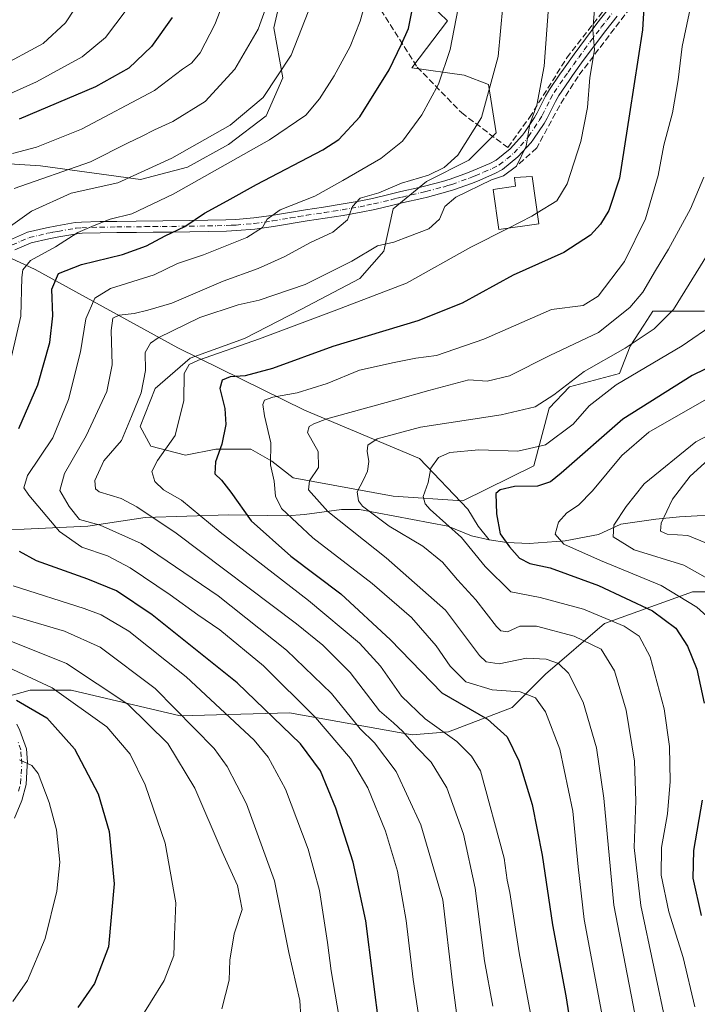
# Model space of a CAD drawing. Units: metres. Extents: x 623667 to 627107, y 4775822 to 4778198.
# Drawn here: x 625641 to 625822, y 4777481 to 4777744 of the extents above; entities that cross this region are included whole.
import ezdxf

# ---------------------------------------------------------------- set-up
doc = ezdxf.new("R2010")
doc.units = ezdxf.units.M
doc.header["$MEASUREMENT"] = 0
doc.linetypes.add('DGN Style 3', pattern=[2.307223, 1.648017, -0.659207])
doc.linetypes.add('DGN Style 4', pattern=[2.638475, 1.318413, -0.659207, 0.001648, -0.659207])
for name, color, linetype, lineweight in [('Arbolado forestal CxS', 92, 'Continuous', 0), ('Camino Cxs', 7, 'Continuous', 0), ('Camino eje', 30, 'DGN Style 4', 13), ('Comarca CxS', 21, 'Continuous', 0), ('Comunidad Autónoma CxS', 142, 'Continuous', 0), ('Corriente natural lineal', 142, 'Continuous', 13), ('Curva de nivel maestra', 30, 'Continuous', 30), ('Curva de nivel normal', 30, 'Continuous', 0), ('Edificación Cxs', 1, 'Continuous', 13), ('Municipio CxS', 4, 'Continuous', 0), ('Muro lineal', 1, 'DGN Style 3', 13), ('Pastizal CxS', 92, 'Continuous', 0), ('Prado CxS', 92, 'Continuous', 0), ('Provincia CxS', 1, 'Continuous', 0)]:
    doc.layers.add(name, color=color, linetype=linetype, lineweight=lineweight)

# ---------------------------------------------------------------- blocks, each defined once
blk = doc.blocks.new('*U7')
at = {"layer": 'Pastizal CxS', "color": 92, "linetype": 'Continuous', "lineweight": 0}
for points in [[(625711.7959, 4777754.9989, 615.5969), (625708.6889, 4777741.3777, 614.6068), (625711.1139, 4777728.0337, 611.1502), (625706.6685, 4777717.9245, 609.5756), (625696.5655, 4777710.2415, 609.0527), (625685.6543, 4777704.1755, 608.4362), (625673.1271, 4777700.9407, 610.0055), (625646.4561, 4777704.5801, 617.7551), (625621.4021, 4777706.1983, 624.7447)], [(625614.5987, 4777556.6407, 635.2774), (625643.6997, 4777564.7243, 621.9381), (625654.6125, 4777564.7243, 618.5273), (625683.7131, 4777557.8523, 610.6691), (625712.8143, 4777558.6615, 598.5453), (625745.5785, 4777552.8295, 583.8989), (625755.2765, 4777553.6383, 579.3581), (625772.2489, 4777560.1083, 571.4694), (625781.1397, 4777569.0041, 566.309), (625796.8831, 4777582.5071, 555.5581), (625820.3255, 4777590.9939, 542.7655), (625838.1095, 4777590.9937, 537.3192), (625856.7016, 4777588.1645, 529.7565), (625873.9359, 4777575.4739, 523.8211), (625883.6345, 4777551.6149, 517.9679), (625893.3323, 4777524.9265, 509.4038), (625901.4141, 4777486.1061, 507.3744), (625908.6847, 4777439.4035, 505.1315)]]:
    blk.add_polyline3d(points, dxfattribs=at)

msp = doc.modelspace()

# ---------------------------------------------------------------- linework, layer by layer
at = {"layer": 'Arbolado forestal CxS', "color": 92, "linetype": 'Continuous', "lineweight": 0}
for points in [[(625621.4021, 4777706.1983, 624.7447), (625646.4561, 4777704.5801, 617.7551), (625673.1271, 4777700.9407, 610.0055), (625685.6543, 4777704.1755, 608.4362), (625696.5655, 4777710.2415, 609.0527), (625706.6685, 4777717.9245, 609.5756), (625711.1139, 4777728.0337, 611.1502), (625708.6889, 4777741.3777, 614.6068), (625711.7959, 4777754.9989, 615.5969)], [(625711.7959, 4777754.9989, 615.5969), (625708.6889, 4777741.3777, 614.6068), (625711.1139, 4777728.0337, 611.1502), (625706.6685, 4777717.9245, 609.5756), (625696.5655, 4777710.2415, 609.0527), (625685.6543, 4777704.1755, 608.4362), (625673.1271, 4777700.9407, 610.0055), (625646.4561, 4777704.5801, 617.7551), (625621.4021, 4777706.1983, 624.7447)], [(625746.0769, 4777751.8627, 601.3011), (625755.0355, 4777743.2713, 597.116), (625745.5065, 4777730.6723, 599.2783), (625759.4801, 4777728.7131, 594.151), (625765.9463, 4777726.2873, 591.5312), (625767.9659, 4777713.3469, 589.4054), (625760.6921, 4777706.0689, 590.1128), (625749.3779, 4777700.4069, 590.8982), (625740.4865, 4777693.1287, 588.4177), (625738.0625, 4777681.8057, 585.1698), (625731.5963, 4777674.5281, 584.1304), (625715.8377, 4777666.2259, 583.443), (625700.8865, 4777658.5429, 582.125), (625686.3379, 4777653.2861, 582.0076), (625677.0439, 4777645.1991, 584.7965), (625673.0027, 4777635.0889, 585.4515), (625675.8305, 4777629.8317, 583.5748), (625685.1259, 4777627.4057, 579.3985), (625693.2079, 4777629.0243, 576.6637), (625702.5019, 4777629.0241, 573.0846), (625708.1599, 4777625.7891, 570.5421), (625713.8169, 4777621.3407, 568.0191), (625740.4879, 4777616.4871, 557.864), (625759.0761, 4777615.2739, 553.0399), (625778.0693, 4777624.5751, 554.1833), (625782.1105, 4777639.9407, 560.6516), (625787.5967, 4777645.5907, 561.1823), (625800.9317, 4777649.2299, 558.1937), (625803.7609, 4777656.5089, 561.6318), (625807.3851, 4777662.0701, 563.4405), (625809.8217, 4777665.8101, 563.895), (625823.5621, 4777665.8099, 558.3505)], [(625746.0769, 4777751.8627, 601.3011), (625755.0355, 4777743.2713, 597.116), (625745.5065, 4777730.6723, 599.2783), (625759.4801, 4777728.7131, 594.151), (625765.9463, 4777726.2873, 591.5312), (625767.9659, 4777713.3469, 589.4054), (625760.6921, 4777706.0689, 590.1128), (625749.3779, 4777700.4069, 590.8982), (625740.4865, 4777693.1287, 588.4177), (625738.0625, 4777681.8057, 585.1698), (625731.5963, 4777674.5281, 584.1304), (625715.8377, 4777666.2259, 583.443), (625700.8865, 4777658.5429, 582.125), (625686.3379, 4777653.2861, 582.0076), (625677.0439, 4777645.1991, 584.7965), (625673.0027, 4777635.0889, 585.4515), (625675.8305, 4777629.8317, 583.5748), (625685.1259, 4777627.4057, 579.3985), (625693.2079, 4777629.0243, 576.6637), (625702.5019, 4777629.0241, 573.0846), (625708.1599, 4777625.7891, 570.5421), (625713.8169, 4777621.3407, 568.0191), (625740.4879, 4777616.4871, 557.864), (625759.0761, 4777615.2739, 553.0399), (625778.0693, 4777624.5751, 554.1833), (625782.1105, 4777639.9407, 560.6516), (625787.5967, 4777645.5907, 561.1823), (625800.9317, 4777649.2299, 558.1937), (625803.7609, 4777656.5089, 561.6318), (625807.3851, 4777662.0701, 563.4405), (625809.8217, 4777665.8101, 563.895), (625823.5621, 4777665.8099, 558.3505)], [(625908.6847, 4777439.4035, 505.1315), (625901.4141, 4777486.1061, 507.3744), (625893.3323, 4777524.9265, 509.4038), (625883.6345, 4777551.6149, 517.9679), (625873.9359, 4777575.4739, 523.8211), (625856.7016, 4777588.1645, 529.7565), (625838.1095, 4777590.9937, 537.3192), (625820.3255, 4777590.9939, 542.7655), (625796.8831, 4777582.5071, 555.5581), (625781.1397, 4777569.0041, 566.309), (625772.2489, 4777560.1083, 571.4694), (625755.2765, 4777553.6383, 579.3581), (625745.5785, 4777552.8295, 583.8989), (625712.8143, 4777558.6615, 598.5453), (625683.7131, 4777557.8523, 610.6691), (625654.6125, 4777564.7243, 618.5273), (625643.6997, 4777564.7243, 621.9381), (625614.5987, 4777556.6407, 635.2774)], [(625614.5987, 4777556.6407, 635.2774), (625643.6997, 4777564.7243, 621.9381), (625654.6125, 4777564.7243, 618.5273), (625683.7131, 4777557.8523, 610.6691), (625712.8143, 4777558.6615, 598.5453), (625745.5785, 4777552.8295, 583.8989), (625755.2765, 4777553.6383, 579.3581), (625772.2489, 4777560.1083, 571.4694), (625781.1397, 4777569.0041, 566.309), (625796.8831, 4777582.5071, 555.5581), (625820.3255, 4777590.9939, 542.7655), (625838.1095, 4777590.9937, 537.3192), (625856.7016, 4777588.1645, 529.7565), (625873.9359, 4777575.4739, 523.8211), (625883.6345, 4777551.6149, 517.9679), (625893.3323, 4777524.9265, 509.4038), (625901.4141, 4777486.1061, 507.3744), (625908.6847, 4777439.4035, 505.1315)]]:
    msp.add_polyline3d(points, dxfattribs=at)
at = {"layer": 'Camino Cxs', "color": 7, "linetype": 'Continuous', "lineweight": 0}
for points in [[(625638.1401, 4777684.7901, 611.5669), (625642.9351, 4777686.8551, 615.65), (625648.0301, 4777688.0501, 616.472), (625650.8101, 4777688.5701, 613.1109), (625655.7201, 4777689.4501, 613.3541), (625657.3401, 4777689.5801, 614.2273), (625662.2801, 4777689.7101, 617.1026), (625666.8001, 4777689.7701, 612.147), (625671.9801, 4777689.8251, 607.0688), (625686.2101, 4777689.9701, 614.4993), (625691.0601, 4777690.0501, 610.7589), (625695.9101, 4777690.1801, 609.9659), (625698.5101, 4777690.2901, 610.5108), (625703.3001, 4777690.6901, 611.6621), (625708.0901, 4777691.3601, 610.9937), (625717.1301, 4777692.8601, 607.9897), (625721.9301, 4777693.5901, 600.039), (625726.6801, 4777694.3201, 598.7287), (625731.4001, 4777695.1401, 603.2034), (625734.9701, 4777695.8901, 605.8899), (625739.6901, 4777697.0201, 604.3869), (625742.5901, 4777697.7201, 600.6289), (625747.4701, 4777698.8301, 594.5757), (625748.9101, 4777699.1601, 594.1045), (625753.6801, 4777700.4301, 592.232), (625755.6901, 4777701.0401, 591.6762), (625760.3301, 4777702.7001, 591.629), (625761.8401, 4777703.2901, 592.2551), (625766.3201, 4777705.2001, 595.2298), (625768.0001, 4777706.0801, 595.8742), (625771.7101, 4777709.0801, 590.1986), (625775.0001, 4777712.7101, 587.069), (625775.5301, 4777713.4201, 586.7814), (625778.2301, 4777717.4801, 585.8273), (625778.9701, 4777718.7401, 585.6613), (625781.1701, 4777723.1801, 585.1521), (625782.1801, 4777724.9401, 584.8511), (625785.0101, 4777729.0601, 584.0281), (625785.9501, 4777730.3901, 583.7219), (625788.8001, 4777734.3801, 582.7767), (625791.7851, 4777738.4601, 581.6867), (625794.8501, 4777742.5001, 580.5381), (625797.9101, 4777746.3501, 579.626)], [(625638.1401, 4777684.7901, 611.5669), (625642.9351, 4777686.8551, 615.65), (625648.0301, 4777688.0501, 616.472), (625650.8101, 4777688.5701, 613.1109), (625655.7201, 4777689.4501, 613.3541), (625657.3401, 4777689.5801, 614.2273), (625662.2801, 4777689.7101, 617.1026), (625666.8001, 4777689.7701, 612.147), (625671.9801, 4777689.8251, 607.0688), (625686.2101, 4777689.9701, 614.4993), (625691.0601, 4777690.0501, 610.7589), (625695.9101, 4777690.1801, 609.9659), (625698.5101, 4777690.2901, 610.5108), (625703.3001, 4777690.6901, 611.6621), (625708.0901, 4777691.3601, 610.9937), (625717.1301, 4777692.8601, 607.9897), (625721.9301, 4777693.5901, 600.039), (625726.6801, 4777694.3201, 598.7287), (625731.4001, 4777695.1401, 603.2034), (625734.9701, 4777695.8901, 605.8899), (625739.6901, 4777697.0201, 604.3869), (625742.5901, 4777697.7201, 600.6289), (625747.4701, 4777698.8301, 594.5757), (625748.9101, 4777699.1601, 594.1045), (625753.6801, 4777700.4301, 592.232), (625755.6901, 4777701.0401, 591.6762), (625760.3301, 4777702.7001, 591.629), (625761.8401, 4777703.2901, 592.2551), (625766.3201, 4777705.2001, 595.2298), (625768.0001, 4777706.0801, 595.8742), (625771.7101, 4777709.0801, 590.1986), (625775.0001, 4777712.7101, 587.069), (625775.5301, 4777713.4201, 586.7814), (625778.2301, 4777717.4801, 585.8273), (625778.9701, 4777718.7401, 585.6613), (625781.1701, 4777723.1801, 585.1521), (625782.1801, 4777724.9401, 584.8511), (625785.0101, 4777729.0601, 584.0281), (625785.9501, 4777730.3901, 583.7219), (625788.8001, 4777734.3801, 582.7767), (625791.7851, 4777738.4601, 581.6867), (625794.8501, 4777742.5001, 580.5381), (625797.9101, 4777746.3501, 579.626)], [(625800.2501, 4777744.4601, 579.5333), (625797.2201, 4777740.6601, 579.6555), (625794.1851, 4777736.6701, 580.7872), (625791.2401, 4777732.6201, 582.0831), (625788.3901, 4777728.6501, 582.8008), (625787.4701, 4777727.3501, 583.1788), (625784.7201, 4777723.3401, 583.8728), (625783.8201, 4777721.7701, 584.1029), (625781.6101, 4777717.3101, 584.6468), (625780.7701, 4777715.8801, 584.8003), (625777.9801, 4777711.6801, 585.434), (625777.3101, 4777710.8001, 585.6297), (625773.8051, 4777706.9301, 587.7679), (625769.6501, 4777703.5601, 590.4543), (625767.6001, 4777702.4901, 590.9028), (625762.9701, 4777700.5101, 589.0115), (625761.3701, 4777699.8901, 588.5775), (625756.6301, 4777698.1901, 587.8858), (625754.5001, 4777697.5501, 587.7921), (625749.6301, 4777696.2501, 589.2275), (625748.1401, 4777695.9001, 589.6655), (625743.2701, 4777694.8001, 595.4147), (625740.3901, 4777694.1001, 601.0227), (625735.6301, 4777692.9601, 608.4023), (625731.9701, 4777692.2001, 607.8611), (625727.1701, 4777691.3601, 602.9567), (625717.6001, 4777689.9001, 606.6621), (625708.5501, 4777688.3901, 607.1024), (625703.6301, 4777687.7001, 607.9059), (625698.6901, 4777687.2901, 606.0586), (625696.0101, 4777687.1901, 605.5458), (625691.1301, 4777687.0501, 607.3764), (625686.2501, 4777686.9701, 612.2622), (625681.3801, 4777686.9201, 613.6665), (625676.5101, 4777686.8801, 608.762), (625672.0101, 4777686.8301, 604.8101), (625666.8401, 4777686.7701, 608.4226), (625662.3401, 4777686.7101, 614.1642), (625657.5101, 4777686.5801, 613.4864), (625656.1101, 4777686.4701, 612.6068), (625651.3501, 4777685.6201, 611.9493), (625648.6501, 4777685.1101, 614.1701), (625643.9201, 4777684.0201, 614.6171), (625639.5901, 4777682.1401, 611.6305)], [(625800.2501, 4777744.4601, 579.5333), (625797.2201, 4777740.6601, 579.6555), (625794.1851, 4777736.6701, 580.7872), (625791.2401, 4777732.6201, 582.0831), (625788.3901, 4777728.6501, 582.8008), (625787.4701, 4777727.3501, 583.1788), (625784.7201, 4777723.3401, 583.8728), (625783.8201, 4777721.7701, 584.1029), (625781.6101, 4777717.3101, 584.6468), (625780.7701, 4777715.8801, 584.8003), (625777.9801, 4777711.6801, 585.434), (625777.3101, 4777710.8001, 585.6297), (625773.8051, 4777706.9301, 587.7679), (625769.6501, 4777703.5601, 590.4543), (625767.6001, 4777702.4901, 590.9028), (625762.9701, 4777700.5101, 589.0115), (625761.3701, 4777699.8901, 588.5775), (625756.6301, 4777698.1901, 587.8858), (625754.5001, 4777697.5501, 587.7921), (625749.6301, 4777696.2501, 589.2275), (625748.1401, 4777695.9001, 589.6655), (625743.2701, 4777694.8001, 595.4147), (625740.3901, 4777694.1001, 601.0227), (625735.6301, 4777692.9601, 608.4023), (625731.9701, 4777692.2001, 607.8611), (625727.1701, 4777691.3601, 602.9567), (625717.6001, 4777689.9001, 606.6621), (625708.5501, 4777688.3901, 607.1024), (625703.6301, 4777687.7001, 607.9059), (625698.6901, 4777687.2901, 606.0586), (625696.0101, 4777687.1901, 605.5458), (625691.1301, 4777687.0501, 607.3764), (625686.2501, 4777686.9701, 612.2622), (625681.3801, 4777686.9201, 613.6665), (625676.5101, 4777686.8801, 608.762), (625672.0101, 4777686.8301, 604.8101), (625666.8401, 4777686.7701, 608.4226), (625662.3401, 4777686.7101, 614.1642), (625657.5101, 4777686.5801, 613.4864), (625656.1101, 4777686.4701, 612.6068), (625651.3501, 4777685.6201, 611.9493), (625648.6501, 4777685.1101, 614.1701), (625643.9201, 4777684.0201, 614.6171), (625639.5901, 4777682.1401, 611.6305)], [(625640.1401, 4777555.6801, 631.4516), (625640.9601, 4777554.0201, 630.4347), (625642.6801, 4777549.1001, 630.1023), (625642.9201, 4777545.4301, 630.9689), (625642.9101, 4777544.6901, 631.153), (625642.5901, 4777539.6101, 632.2405), (625641.4451, 4777535.3551, 633.219), (625639.5201, 4777530.6301, 634.1266)], [(625640.1401, 4777555.6801, 631.4516), (625640.9601, 4777554.0201, 630.4347), (625642.6801, 4777549.1001, 630.1023), (625642.9201, 4777545.4301, 630.9689), (625642.9101, 4777544.6901, 631.153), (625642.5901, 4777539.6101, 632.2405), (625641.4451, 4777535.3551, 633.219), (625639.5201, 4777530.6301, 634.1266)]]:
    msp.add_polyline3d(points, dxfattribs=at)
at = {"layer": 'Camino eje', "color": 30, "linetype": 'DGN Style 4', "lineweight": 13}
for points in [[(625638.8651, 4777683.4651, 611.5711), (625641.2301, 4777684.4851, 613.8776), (625643.4275, 4777685.4375, 615.1813), (625645.9751, 4777686.0351, 615.5277), (625648.3401, 4777686.5801, 614.9755), (625649.7301, 4777686.8401, 613.3482), (625651.0801, 4777687.0951, 611.5597), (625655.9151, 4777687.9601, 612.2876), (625657.4251, 4777688.0801, 613.4063), (625662.3101, 4777688.2101, 615.2607), (625666.8201, 4777688.2701, 609.8223), (625669.3251, 4777688.2951, 607.6599), (625674.3301, 4777688.3551, 607.4886), (625676.4951, 4777688.3751, 609.9694), (625678.9301, 4777688.4001, 612.4586), (625681.3651, 4777688.4201, 614.7255), (625686.2301, 4777688.4701, 613.3788), (625691.0951, 4777688.5501, 608.9558), (625693.5201, 4777688.6151, 607.6036), (625695.9601, 4777688.6851, 607.6929), (625697.2601, 4777688.7401, 607.7766), (625698.6001, 4777688.7901, 608.2576), (625703.4651, 4777689.1951, 609.7918), (625708.3201, 4777689.8751, 609.0226), (625713.1601, 4777690.6801, 608.7453), (625715.2551, 4777691.0301, 608.1048), (625717.3651, 4777691.3801, 607.2667), (625722.1601, 4777692.1101, 599.8641), (625724.5351, 4777692.4751, 599.4061), (625726.9251, 4777692.8401, 600.0084), (625729.2851, 4777693.2501, 602.5142), (625731.6851, 4777693.6701, 605.6487), (625733.4701, 4777694.0451, 606.7577), (625735.3001, 4777694.4251, 607.2704), (625740.0401, 4777695.5601, 602.8691), (625741.4801, 4777695.9101, 600.2101), (625742.9301, 4777696.2601, 597.944), (625745.3701, 4777696.8151, 594.4259), (625747.8051, 4777697.3651, 590.9541), (625748.5251, 4777697.5301, 590.7022), (625749.2701, 4777697.7051, 590.6364), (625754.0901, 4777698.9901, 589.9383), (625755.0951, 4777699.2951, 589.8637), (625756.1601, 4777699.6151, 589.6974), (625760.8501, 4777701.2951, 590.0776), (625761.6501, 4777701.6051, 590.2597), (625762.4051, 4777701.9001, 590.4369), (625764.6451, 4777702.8551, 591.5544), (625766.9601, 4777703.8451, 593.1231), (625768.8251, 4777704.8201, 592.9073), (625770.8401, 4777706.4451, 591.4438), (625772.7717, 4777708.0183, 588.6684), (625774.4651, 4777709.8801, 587.3951), (625776.1551, 4777711.7551, 586.4021), (625776.6225, 4777712.3725, 586.1849), (625778.1501, 4777714.6501, 585.6378), (625779.5001, 4777716.6801, 585.3211), (625780.2901, 4777718.0251, 585.1543), (625782.4951, 4777722.4751, 584.6404), (625783.4501, 4777724.1401, 584.3658), (625786.2401, 4777728.2051, 583.6018), (625787.1701, 4777729.5201, 583.2934), (625788.5951, 4777731.5051, 582.8223), (625790.0201, 4777733.5001, 582.4179), (625791.4651, 4777735.4751, 581.896), (625792.9867, 4777737.5683, 581.2565), (625796.0351, 4777741.5801, 580.106), (625797.5651, 4777743.5051, 579.6005), (625799.0801, 4777745.4051, 579.6106)], [(625640.5451, 4777537.7651, 633.302), (625641.1051, 4777539.8551, 632.7816), (625641.2651, 4777542.3951, 632.3318), (625641.4163, 4777545.1363, 631.6622), (625641.3151, 4777546.9601, 631.3107), (625641.1951, 4777548.7951, 630.878), (625640.3351, 4777551.2551, 630.533)]]:
    msp.add_polyline3d(points, dxfattribs=at)
at = {"layer": 'Comarca CxS', "color": 21, "linetype": 'Continuous', "lineweight": 0}
msp.add_3dface([(627098.6, 4775884.7), (623709.2, 4775822.39), (623667.17, 4778135.97), (627055.43, 4778198.29)], dxfattribs=at)
at = {"layer": 'Comunidad Autónoma CxS', "color": 142, "linetype": 'Continuous', "lineweight": 0}
msp.add_3dface([(627098.6, 4775884.7), (623709.2, 4775822.39), (623667.17, 4778135.97), (627055.43, 4778198.29)], dxfattribs=at)
at = {"layer": 'Corriente natural lineal', "color": 142, "linetype": 'Continuous', "lineweight": 13}
for points in [[(625637.2152, 4777680.5539, 608.6084), (625645.0201, 4777676.8901, 605.246), (625683.0701, 4777656.0201, 584.256), (625716.8301, 4777639.4401, 568.8034), (625747.5201, 4777626.5501, 557.2772), (625760.4101, 4777613.0501, 552.4961), (625763.1776, 4777608.4451, 552.4232), (625766.1201, 4777604.8001, 552.0028)], [(625594.4535, 4777615.552, 616.8143), (625596.1101, 4777615.5701, 616.2782), (625599.7601, 4777615.6001, 614.3627), (625607.0001, 4777614.9101, 610.0474), (625611.3501, 4777613.4401, 607.6069), (625615.8501, 4777611.3201, 605.5481), (625619.9901, 4777609.9101, 603.9412), (625623.8301, 4777609.4801, 602.2034), (625632.4801, 4777607.6001, 599.1821), (625642.0901, 4777607.6501, 595.0095), (625659.1001, 4777608.4601, 589.039), (625674.3401, 4777610.8301, 585.3062), (625696.5501, 4777611.5101, 577.7131), (625712.1301, 4777611.2601, 569.4058), (625716.8901, 4777611.5901, 566.6118), (625726.7201, 4777612.9401, 562.4971), (625731.5501, 4777612.9201, 560.7493), (625755.1101, 4777608.4401, 555.223), (625761.4301, 4777605.9101, 553.8733), (625766.1201, 4777604.8001, 552.0028)], [(625766.1201, 4777604.8001, 552.0028), (625770.8401, 4777604.1101, 550.2132), (625776.7801, 4777603.8201, 548.2909), (625786.3601, 4777604.5401, 544.8378), (625795.2801, 4777606.2901, 542.1059), (625801.2201, 4777609.0301, 540.3557), (625810.5601, 4777610.3601, 536.9469), (625816.8801, 4777610.9501, 534.3022), (625829.4401, 4777611.7103, 528.2506), (625831.9051, 4777611.911, 527.558)]]:
    msp.add_polyline3d(points, dxfattribs=at)
at = {"layer": 'Curva de nivel maestra', "color": 30, "linetype": 'Continuous', "lineweight": 30, "flags": 128}
for points, elevation in [([(625807.67, 4777751.3401), (625807.04, 4777740.8201), (625803.58, 4777718.4401), (625800.92, 4777701.2801), (625798.03, 4777692.6301), (625795.86, 4777689.0401), (625793.13, 4777686.0501), (625786.08, 4777681.4201), (625772.56, 4777675.3801), (625758.89, 4777667.9101), (625747.1, 4777663.2201), (625724.41, 4777656.3601), (625708.32, 4777650.5201), (625701.06, 4777648.5801), (625697.06, 4777648.2801), (625694.9, 4777647.4201), (625694.29, 4777645.1901), (625695.57, 4777639.8701), (625695.88, 4777635.6201), (625694.78, 4777630.3201), (625693.08, 4777625.6501), (625692.96, 4777622.4601), (625694.7, 4777620.7101), (625697.2, 4777617.5001), (625702.62, 4777609.8901), (625713.2, 4777600.4401), (625726.56, 4777590.4501), (625739.83, 4777578.1801), (625753.54, 4777564.0401), (625765.72, 4777556.9601), (625770.94, 4777552.3201), (625774.04, 4777545.8801), (625777.59, 4777534.2801), (625780.27, 4777520.7701), (625783.02, 4777502.1401), (625786.55, 4777483.2501), (625789.1, 4777467.5201)], 575), ([(625640.62, 4777634.5001), (625645.72, 4777646.2001), (625648.89, 4777657.4901), (625649.73, 4777664.5901), (625649.48, 4777671.6601), (625651.24, 4777675.8201), (625657.4, 4777678.2701), (625668.3, 4777680.9601), (625674.71, 4777683.2501), (625679.7, 4777685.9301), (625684.96, 4777688.4301), (625690.2, 4777691.9601), (625696.25, 4777695.2401), (625704.06, 4777699.5901), (625721.79, 4777708.8001), (625726, 4777711.6001), (625731.64, 4777717.6601), (625739.46, 4777730.1901), (625742.73, 4777737.0201), (625744.62, 4777741.2001), (625746.1, 4777748.8201)], 600), ([(625681.59, 4777744.1001), (625676.03, 4777736.4301), (625669.97, 4777730.6201), (625661.08, 4777725.6801), (625640.78, 4777717.0201)], 625), ([(625830.34, 4777653.5701), (625820.28, 4777648.6301), (625801.74, 4777637.0201), (625785.32, 4777622.6101), (625782.45, 4777620.3201), (625779.01, 4777619.1701), (625772.86, 4777619.0301), (625769.04, 4777618.1701), (625767.92, 4777617.1501), (625768.08, 4777611.7801), (625769.02, 4777606.3901), (625771.58, 4777602.9501), (625774.2, 4777599.9601), (625776.98, 4777598.5601), (625782.42, 4777597.3601), (625795.26, 4777592.6601), (625809.7, 4777585.9201), (625815.92, 4777581.2901), (625819.06, 4777576.4301), (625821.52, 4777570.3801), (625823.47, 4777561.2401)], 550), ([(625736.99, 4777473.6901), (625733.2, 4777503.2401), (625729.88, 4777518.9101), (625725.24, 4777533.2701), (625721.14, 4777543.2501), (625715.78, 4777550.4401), (625698.88, 4777566.6601), (625676.24, 4777584.8201), (625666.7, 4777591.2401), (625659.06, 4777594.3101), (625645.34, 4777599.2201), (625640.83, 4777601.7501)], 600), ([(625640.07, 4777562.0601), (625648.1, 4777557.3601), (625655.46, 4777549.0601), (625661.84, 4777537.1001), (625664.78, 4777527.0801), (625666.05, 4777513.0601), (625664.59, 4777496.2801), (625660.83, 4777486.4901), (625656.43, 4777480.1301)], 625), ([(625822.94, 4777535.4301), (625820.63, 4777522.0001), (625820.46, 4777514.6001), (625822.68, 4777504.6001)], 550)]:
    msp.add_lwpolyline(points, dxfattribs=dict(at, elevation=elevation))
at = {"layer": 'Curva de nivel normal', "color": 30, "linetype": 'Continuous', "lineweight": 0, "flags": 128}
for points, elevation in [([(625637.65, 4777649.11), (625641.2, 4777664.48), (625641.45, 4777674.83), (625641.76, 4777676.8), (625643.78, 4777679.36), (625650.4, 4777682.94), (625656.4, 4777686.8), (625660.73, 4777688.62), (625665.06, 4777690.31), (625670.76, 4777691.79), (625681.86, 4777697.02), (625707.54, 4777711.49), (625717.19, 4777718.12), (625720.88, 4777722.43), (625724.8, 4777728.56), (625729.02, 4777736.4), (625731.74, 4777743.11), (625735.02, 4777754.94)], 605), ([(625697.51, 4777753.98), (625692.91, 4777742.23), (625689.06, 4777734.74), (625686.73, 4777731.98), (625684.34, 4777730.32), (625676.83, 4777724.69), (625657.34, 4777714.37), (625645.4, 4777709.55), (625638.92, 4777707.88)], 620), ([(625709.17, 4777754.17), (625704.48, 4777741.03), (625698.31, 4777730.35), (625690.38, 4777721.77), (625681.73, 4777716.37), (625676.82, 4777714.19), (625673.42, 4777712.39), (625669.82, 4777710.72), (625659.73, 4777705.65), (625639.41, 4777698.5)], 615), ([(625770.37, 4777754.1), (625768.52, 4777733.77), (625764.07, 4777717.43), (625757.76, 4777707.43), (625754.12, 4777704.1), (625749.92, 4777702.1), (625742.78, 4777699.92), (625736.72, 4777697.37), (625731.74, 4777695.92), (625729.64, 4777693.77), (625728.36, 4777690.2), (625724.44, 4777686.9), (625718.5, 4777684.15), (625711.46, 4777680.34), (625704.5, 4777677.21), (625695.16, 4777673.83), (625681.49, 4777667.97), (625675.07, 4777666.11), (625671.42, 4777665.23), (625667.38, 4777664.73), (625665.72, 4777663.95), (625665.32, 4777660.69), (625665.59, 4777651.5), (625664.13, 4777644.43), (625658.65, 4777632.61), (625652.86, 4777622.56), (625651.58, 4777617.95), (625654.04, 4777613.74), (625656.85, 4777610.22), (625662.34, 4777608.71), (625673.25, 4777603.87), (625693.83, 4777589.86), (625712.08, 4777575.37), (625724.03, 4777563.82), (625731.7, 4777554.41), (625735.5, 4777550.73), (625741.32, 4777543.07), (625747.87, 4777528.78), (625753.75, 4777508.81), (625756.38, 4777486.78), (625760.47, 4777455.77)], 590), ([(625720.62, 4777752.77), (625713.28, 4777734.1), (625705.83, 4777722.77), (625697.06, 4777715.45), (625681.44, 4777706.66), (625667.04, 4777700.03), (625654.64, 4777697.24), (625644.04, 4777692.48), (625638.4, 4777688.5)], 610), ([(625782.37, 4777753.06), (625780.8, 4777731.11), (625778.87, 4777720.76), (625777.01, 4777715.68), (625775.96, 4777709.84), (625773.39, 4777704.48), (625769.97, 4777701.93), (625766.73, 4777700.88), (625757.26, 4777696.22), (625754.33, 4777693.77), (625752.87, 4777690.36), (625750.07, 4777687.78), (625744.89, 4777685.82), (625740.68, 4777684.24), (625736.35, 4777683.27), (625729.46, 4777679.16), (625717.04, 4777672.96), (625704.81, 4777668.75), (625699.16, 4777667.52), (625688.96, 4777664.14), (625677.81, 4777658.71), (625675.81, 4777657.3), (625674.33, 4777654.83), (625674.42, 4777649.95), (625673.26, 4777644.06), (625670.7, 4777637.75), (625668, 4777631.34), (625663.29, 4777625.92), (625660.93, 4777620.66), (625661.07, 4777618.42), (625662.04, 4777617.67), (625667.95, 4777615.88), (625672.1, 4777613.64), (625682.63, 4777606.65), (625714.74, 4777582.46), (625721.77, 4777576.75), (625729.08, 4777569.41), (625736.86, 4777559.23), (625740.61, 4777556), (625743.07, 4777553.71), (625746.71, 4777549.57), (625750.64, 4777545.55), (625754.8, 4777538.68), (625759.32, 4777526.37), (625762.41, 4777511.95), (625764.87, 4777492.58), (625767.1, 4777480.47)], 585), ([(625797.45, 4777471.82), (625791.47, 4777503.6), (625789.9, 4777517.66), (625788.41, 4777532.49), (625784.97, 4777548.99), (625781.15, 4777558.99), (625778.5, 4777562.73), (625774.42, 4777564.32), (625766.9, 4777564.82), (625759.87, 4777566.96), (625755.73, 4777571.1), (625752.02, 4777576.55), (625745.41, 4777584.09), (625734.93, 4777593.16), (625719.1, 4777605.35), (625710.7, 4777613.16), (625709.08, 4777616.5), (625708.8, 4777620.46), (625707.82, 4777624.87), (625707.92, 4777630.69), (625706.2, 4777637.92), (625705.73, 4777640.89), (625706.19, 4777642.05), (625708.44, 4777642.87), (625714.88, 4777643.99), (625722.89, 4777646.53), (625731.54, 4777650.08), (625740.79, 4777652.08), (625746.56, 4777653.29), (625752.06, 4777654.03), (625764.71, 4777658.36), (625782.73, 4777666.23), (625791.22, 4777667.34), (625795.24, 4777669.77), (625802.22, 4777679.07), (625807.86, 4777690.4), (625811.17, 4777701.96), (625812.74, 4777710.11), (625815.01, 4777718.71), (625816.52, 4777727.53), (625817.64, 4777736.44), (625820.97, 4777752.43)], 570), ([(625778.922, 4777692.0157), (625784.2, 4777695.26), (625786.89, 4777699.74), (625790.6, 4777711.04), (625792.32, 4777720.1), (625793, 4777728.12), (625794.18, 4777735.49), (625793.75, 4777740.87), (625794.78, 4777752.76)], 580), ([(625634.9, 4777730.6), (625647.1, 4777737.19), (625653.13, 4777742.7), (625657.88, 4777750.1)], 635), ([(625669.28, 4777746.1), (625663.77, 4777738.76), (625657.53, 4777733.62), (625645.4, 4777727.01), (625627.68, 4777719.02)], 630), ([(625749.05, 4777466.42), (625745.82, 4777487.6), (625743.96, 4777503.28), (625741.68, 4777516.51), (625738.5, 4777527.1), (625733.76, 4777538.7), (625729.1, 4777546.49), (625719.75, 4777557.49), (625705.89, 4777571.24), (625694.26, 4777580.84), (625688.42, 4777584.79), (625681.05, 4777590.16), (625670.37, 4777597.36), (625664.32, 4777600.56), (625657.46, 4777602.85), (625651.52, 4777607.02), (625643.32, 4777616.75), (625642.03, 4777618.7), (625642.94, 4777622), (625649.68, 4777632.06), (625653.94, 4777642.25), (625657.14, 4777654.94), (625658.55, 4777663.77), (625660.96, 4777669.31), (625665.15, 4777671.88), (625676.73, 4777675.48), (625682.99, 4777678.5), (625689.94, 4777680.88), (625701.52, 4777685.43), (625705.68, 4777688.16), (625706.92, 4777690.39), (625710.4, 4777692.84), (625719.58, 4777696.48), (625727.12, 4777700.68), (625737.24, 4777706.5), (625743, 4777711.13), (625748.14, 4777718.16), (625752.6, 4777726.37), (625755.76, 4777735.6), (625757.82, 4777746.64)], 595), ([(625823.38, 4777701.51), (625819.84, 4777693.14), (625813.99, 4777682.32), (625810.48, 4777676.68), (625807.14, 4777670.91), (625803.69, 4777666.77), (625795.33, 4777660.14), (625782.31, 4777654), (625771.56, 4777648.59), (625765.58, 4777647.16), (625760.73, 4777647.51), (625749.99, 4777644.7), (625741.23, 4777642.16), (625722.86, 4777637.09), (625719.32, 4777635.81), (625718.1, 4777635.07), (625717.65, 4777633.48), (625720.5, 4777628.43), (625720.59, 4777624.1), (625718.19, 4777620.54), (625717.94, 4777618.15), (625723.05, 4777612.38), (625738.69, 4777600.06), (625754.5, 4777586.03), (625763.51, 4777574.01), (625765.3, 4777572.25), (625768.77, 4777571.76), (625776.08, 4777573.28), (625781.34, 4777572.97), (625784.58, 4777571.82), (625787.28, 4777569.28), (625791.2, 4777561.57), (625794.77, 4777549.4), (625796.72, 4777535.9), (625799.38, 4777507.36), (625805.56, 4777475.68)], 565), ([(625771.2835, 4777687.9773), (625777.53, 4777691.16), (625778.922, 4777692.0157)], 580), ([(625781.64, 4777454.22), (625774.16, 4777494.72), (625771.62, 4777510.74), (625770.91, 4777514.07), (625770.12, 4777519.9), (625763.83, 4777543.2), (625761.41, 4777547.12), (625757.5, 4777551.09), (625749.01, 4777557.11), (625742.78, 4777563.15), (625737.09, 4777571.13), (625731.57, 4777577.27), (625717.91, 4777588.61), (625694.32, 4777606.84), (625684.02, 4777615.37), (625679.25, 4777618.18), (625676.97, 4777620.35), (625676.17, 4777623.04), (625677.66, 4777625.96), (625682.4, 4777632.66), (625684.65, 4777642), (625684.73, 4777649.16), (625686.11, 4777651.6), (625688.6, 4777652.77), (625704.88, 4777658.46), (625724.73, 4777665.94), (625744.06, 4777673.3), (625761.26, 4777682.87), (625771.2835, 4777687.9773)], 580), ([(625813.54, 4777474.57), (625806.61, 4777507.34), (625804.79, 4777522.82), (625805.28, 4777535.19), (625804.91, 4777545.82), (625802.68, 4777559.38), (625799.53, 4777569.9), (625796.01, 4777575.71), (625788.8, 4777579.16), (625778.76, 4777581.84), (625774.3, 4777581.78), (625771.05, 4777580.29), (625769.26, 4777580.57), (625768.08, 4777581.74), (625762.58, 4777588.83), (625757.67, 4777594.2), (625753.67, 4777598.91), (625748.39, 4777603.1), (625739.47, 4777608.44), (625732.33, 4777613.77), (625731.26, 4777615.22), (625730.91, 4777617.64), (625732.52, 4777620.61), (625733.69, 4777623.16), (625733.98, 4777625.68), (625733.58, 4777628.48), (625733.76, 4777630.12), (625736.21, 4777631.8), (625747.8, 4777634.87), (625769.34, 4777638.18), (625778.39, 4777640.29), (625783.38, 4777643.51), (625791.48, 4777649.74), (625802.38, 4777655.94), (625810.14, 4777661.08), (625815.34, 4777666.29), (625824.38, 4777680.93)], 560), ([(625821, 4777480.28), (625817.87, 4777493.42), (625814.08, 4777505.66), (625811.98, 4777515.43), (625812.14, 4777522.77), (625813.67, 4777531.74), (625814.43, 4777540.35), (625814.2, 4777549.74), (625812.84, 4777559.75), (625809.03, 4777573.6), (625806.14, 4777579.18), (625802.1, 4777581.8), (625791.29, 4777586.34), (625779.72, 4777589.48), (625771.94, 4777590.99), (625765.02, 4777597.72), (625758.71, 4777605.41), (625750.41, 4777612.88), (625749.01, 4777614.39), (625748.55, 4777616.42), (625749.82, 4777620.1), (625750.52, 4777623.94), (625752.58, 4777626.81), (625755.6, 4777628.11), (625763.36, 4777628.79), (625773.73, 4777628.51), (625781.17, 4777630.18), (625788.5, 4777635.72), (625792.84, 4777640.59), (625800.03, 4777646.21), (625817.59, 4777656.56), (625826.37, 4777662.62)], 555), ([(625824.7, 4777642.74), (625808.76, 4777633.57), (625801.54, 4777627.32), (625793.72, 4777617.9), (625789.98, 4777614.1), (625786.87, 4777612.05), (625784.63, 4777609.58), (625783.75, 4777606.37), (625786.04, 4777603.64), (625795.8, 4777599.34), (625811.98, 4777592.68), (625821.5, 4777586.89), (625825.11, 4777583.65)], 545), ([(625827.97, 4777592.51), (625818.04, 4777598.04), (625804.81, 4777602.18), (625799.23, 4777605.6), (625799.39, 4777608.7), (625802.66, 4777613.76), (625807.46, 4777619.77), (625821.28, 4777630.97), (625836.33, 4777638.91)], 540), ([(625827.54, 4777602.54), (625819.1, 4777605.96), (625813.65, 4777606.36), (625811.85, 4777607.12), (625811.98, 4777609.25), (625815, 4777615.69), (625819.71, 4777621.81), (625824.56, 4777626.14)], 535), ([(625726.09, 4777477.43), (625723.97, 4777489.9), (625723.03, 4777497.46), (625720.86, 4777511.29), (625717.87, 4777522.31), (625711.77, 4777538.36), (625707.14, 4777546.89), (625703.43, 4777551.36), (625685.33, 4777568.32), (625669.98, 4777580.51), (625662.65, 4777584.8), (625658.06, 4777586.52), (625639.14, 4777592.56)], 605), ([(625639, 4777584.53), (625652.8, 4777580.44), (625662.39, 4777576.22), (625677.06, 4777565.22), (625692.75, 4777549.18), (625696.22, 4777544.42), (625701.4, 4777534.44), (625708.83, 4777513.86), (625712.68, 4777494.8), (625715.63, 4777481.99), (625715.92, 4777477.5)], 610), ([(625638.07, 4777577.99), (625653.4, 4777571.81), (625669.77, 4777560.98), (625680.44, 4777550.48), (625687.58, 4777538.62), (625694.89, 4777521.59), (625699.02, 4777512.68), (625700.19, 4777506.2), (625698.12, 4777499.76), (625696.95, 4777492.75), (625696.76, 4777487.43), (625694.78, 4777479.73)], 615), ([(625635, 4777572.14), (625649.56, 4777565.37), (625664.1, 4777554.92), (625670.32, 4777547.69), (625674.35, 4777539.46), (625679.7, 4777523.95), (625682.5, 4777507.98), (625682.22, 4777499.51), (625681.96, 4777494), (625679.39, 4777487.31), (625672.17, 4777475.59)], 620), ([(625640.81, 4777546.16), (625644.16, 4777544.67), (625645.84, 4777542.54), (625648.78, 4777534.77), (625650.68, 4777527.45), (625651.59, 4777518.86), (625650.83, 4777511.14), (625647.65, 4777498.53), (625643, 4777487.34), (625639.08, 4777481.73)], 630)]:
    msp.add_lwpolyline(points, dxfattribs=dict(at, elevation=elevation))
at = {"layer": 'Edificación Cxs', "color": 1, "linetype": 'Continuous', "lineweight": 13, "elevation": 586.9416, "flags": 128}
msp.add_lwpolyline([(625779.3301, 4777689.1301), (625768.7201, 4777687.6101), (625767.1901, 4777698.2701), (625773.1901, 4777699.1301), (625772.8501, 4777701.4601), (625777.5501, 4777701.7201)], close=True, dxfattribs=at)
at = {"layer": 'Edificación Cxs', "color": 1, "linetype": 'Continuous', "lineweight": 13}
msp.add_polyline3d([(625779.3301, 4777689.1301, 581.746), (625768.7201, 4777687.6101, 582.3767), (625767.1901, 4777698.2701, 586.7668), (625773.1901, 4777699.1301, 586.782), (625772.8501, 4777701.4601, 586.9416), (625777.5501, 4777701.7201, 585.0019), (625779.3301, 4777689.1301, 581.746)], dxfattribs=at)
at = {"layer": 'Municipio CxS', "color": 4, "linetype": 'Continuous', "lineweight": 0}
msp.add_3dface([(627098.6, 4775884.7), (623709.2, 4775822.39), (623667.17, 4778135.97), (627055.43, 4778198.29)], dxfattribs=at)
at = {"layer": 'Muro lineal', "color": 1, "linetype": 'DGN Style 3', "lineweight": 13}
for points in [[(625771.0701, 4777709.4501, 591.2583), (625776.8701, 4777717.4301, 586.2922), (625786.8501, 4777733.3801, 583.4208), (625799.5601, 4777749.7301, 579.3124), (625813.5901, 4777765.7201, 573.5596), (625817.0401, 4777771.4701, 572.217), (625821.3901, 4777777.0401, 572.4217), (625824.1201, 4777781.3101, 572.9833), (625792.5501, 4777785.7701, 581.7417), (625769.5001, 4777788.8501, 596.0775), (625721.6901, 4777797.3801, 613.7612), (625719.7301, 4777790.5401, 613.8672), (625719.2601, 4777782.7901, 613.628), (625719.9101, 4777773.7601, 612.9976), (625721.9801, 4777768.8201, 611.88), (625729.8401, 4777757.8401, 609.0214), (625746.8901, 4777730.9301, 603.7669), (625758.8001, 4777718.7101, 603.0394), (625771.0701, 4777709.4501, 591.2583)], [(625805.1101, 4777748.5001, 578.0554), (625789.8501, 4777728.4401, 582.1617), (625784.9401, 4777720.6501, 583.5819), (625778.8001, 4777709.3401, 584.8043), (625774.0501, 4777705.0501, 587.0999)]]:
    msp.add_polyline3d(points, dxfattribs=at)
at = {"layer": 'Pastizal CxS', "color": 92, "linetype": 'Continuous', "lineweight": 0}
for points in [[(625711.7959, 4777754.9989, 615.5969), (625708.6889, 4777741.3777, 614.6068), (625711.1139, 4777728.0337, 611.1502), (625706.6685, 4777717.9245, 609.5756), (625696.5655, 4777710.2415, 609.0527), (625685.6543, 4777704.1755, 608.4362), (625673.1271, 4777700.9407, 610.0055), (625646.4561, 4777704.5801, 617.7551), (625621.4021, 4777706.1983, 624.7447)], [(625614.5987, 4777556.6407, 635.2774), (625643.6997, 4777564.7243, 621.9381), (625654.6125, 4777564.7243, 618.5273), (625683.7131, 4777557.8523, 610.6691), (625712.8143, 4777558.6615, 598.5453), (625745.5785, 4777552.8295, 583.8989), (625755.2765, 4777553.6383, 579.3581), (625772.2489, 4777560.1083, 571.4694), (625781.1397, 4777569.0041, 566.309), (625796.8831, 4777582.5071, 555.5581), (625820.3255, 4777590.9939, 542.7655), (625838.1095, 4777590.9937, 537.3192), (625856.7016, 4777588.1645, 529.7565), (625873.9359, 4777575.4739, 523.8211), (625883.6345, 4777551.6149, 517.9679), (625893.3323, 4777524.9265, 509.4038), (625901.4141, 4777486.1061, 507.3744), (625908.6847, 4777439.4035, 505.1315)]]:
    msp.add_polyline3d(points, dxfattribs=at)
at = {"layer": 'Prado CxS', "color": 92, "linetype": 'Continuous', "lineweight": 0}
for points in [[(625823.5621, 4777665.8099, 558.3505), (625809.8217, 4777665.8101, 563.895), (625807.3851, 4777662.0701, 563.4405), (625803.7609, 4777656.5089, 561.6318), (625800.9317, 4777649.2299, 558.1937), (625787.5967, 4777645.5907, 561.1823), (625782.1105, 4777639.9407, 560.6516), (625778.0693, 4777624.5751, 554.1833), (625759.0761, 4777615.2739, 553.0399), (625740.4879, 4777616.4871, 557.864), (625713.8169, 4777621.3407, 568.0191), (625708.1599, 4777625.7891, 570.5421), (625702.5019, 4777629.0241, 573.0846), (625693.2079, 4777629.0243, 576.6637), (625685.1259, 4777627.4057, 579.3985), (625675.8305, 4777629.8317, 583.5748), (625673.0027, 4777635.0889, 585.4515), (625677.0439, 4777645.1991, 584.7965), (625686.3379, 4777653.2861, 582.0076), (625700.8865, 4777658.5429, 582.125), (625715.8377, 4777666.2259, 583.443), (625731.5963, 4777674.5281, 584.1304), (625738.0625, 4777681.8057, 585.1698), (625740.4865, 4777693.1287, 588.4177), (625749.3779, 4777700.4069, 590.8982), (625760.6921, 4777706.0689, 590.1128), (625767.9659, 4777713.3469, 589.4054), (625765.9463, 4777726.2873, 591.5312), (625759.4801, 4777728.7131, 594.151), (625745.5065, 4777730.6723, 599.2783), (625755.0355, 4777743.2713, 597.116), (625746.0769, 4777751.8627, 601.3011)], [(625746.0769, 4777751.8627, 601.3011), (625755.0355, 4777743.2713, 597.116), (625745.5065, 4777730.6723, 599.2783), (625759.4801, 4777728.7131, 594.151), (625765.9463, 4777726.2873, 591.5312), (625767.9659, 4777713.3469, 589.4054), (625760.6921, 4777706.0689, 590.1128), (625749.3779, 4777700.4069, 590.8982), (625740.4865, 4777693.1287, 588.4177), (625738.0625, 4777681.8057, 585.1698), (625731.5963, 4777674.5281, 584.1304), (625715.8377, 4777666.2259, 583.443), (625700.8865, 4777658.5429, 582.125), (625686.3379, 4777653.2861, 582.0076), (625677.0439, 4777645.1991, 584.7965), (625673.0027, 4777635.0889, 585.4515), (625675.8305, 4777629.8317, 583.5748), (625685.1259, 4777627.4057, 579.3985), (625693.2079, 4777629.0243, 576.6637), (625702.5019, 4777629.0241, 573.0846), (625708.1599, 4777625.7891, 570.5421), (625713.8169, 4777621.3407, 568.0191), (625740.4879, 4777616.4871, 557.864), (625759.0761, 4777615.2739, 553.0399), (625778.0693, 4777624.5751, 554.1833), (625782.1105, 4777639.9407, 560.6516), (625787.5967, 4777645.5907, 561.1823), (625800.9317, 4777649.2299, 558.1937), (625803.7609, 4777656.5089, 561.6318), (625807.3851, 4777662.0701, 563.4405), (625809.8217, 4777665.8101, 563.895), (625823.5621, 4777665.8099, 558.3505)]]:
    msp.add_polyline3d(points, dxfattribs=at)
at = {"layer": 'Provincia CxS', "color": 1, "linetype": 'Continuous', "lineweight": 0}
msp.add_3dface([(627098.6, 4775884.7), (623709.2, 4775822.39), (623667.17, 4778135.97), (627055.43, 4778198.29)], dxfattribs=at)

# ---------------------------------------------------------------- block references
at = {"layer": 'Pastizal CxS', "color": 92, "linetype": 'Continuous', "lineweight": 0}
msp.add_blockref('*U7', (0, 0), dxfattribs=at)

doc.saveas('drawing.dxf')
